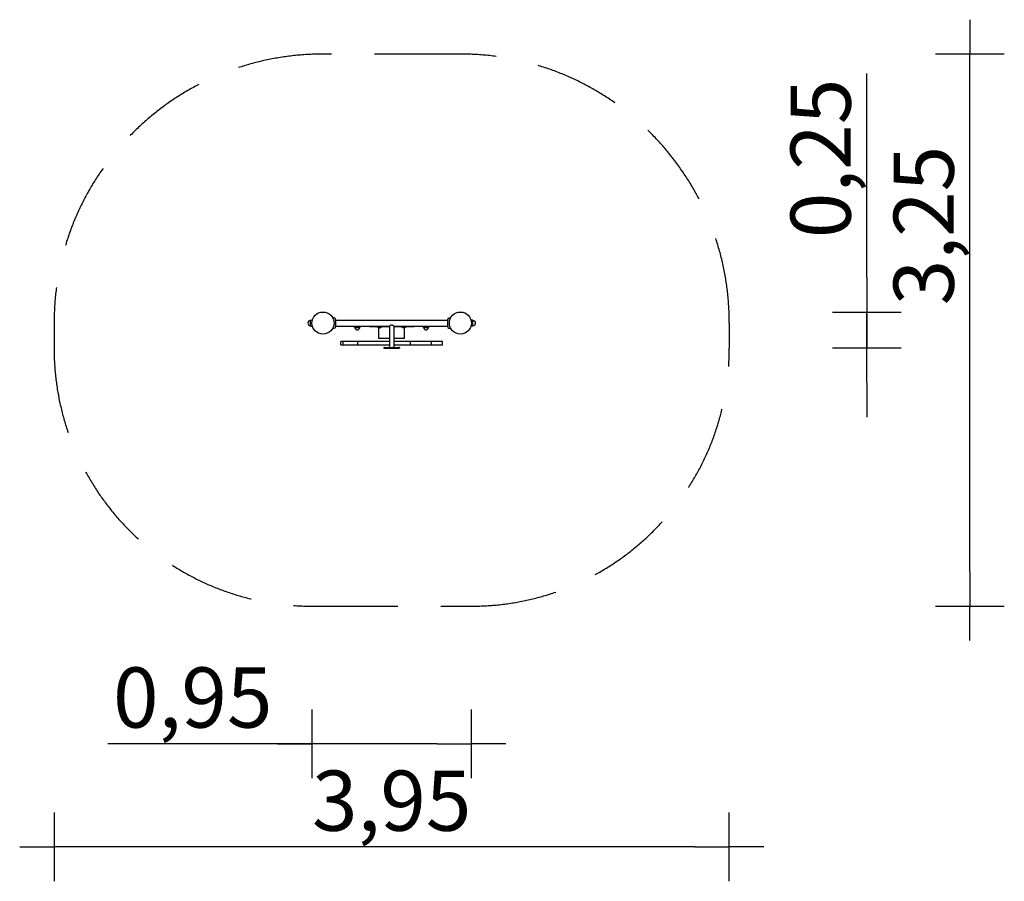
# Model space of a CAD drawing. Units: millimetres. Extents: x 6560 to 12289, y -8665 to -3654.
import ezdxf

# ---------------------------------------------------------------- set-up
doc = ezdxf.new("R2010")
doc.units = ezdxf.units.MM
doc.linetypes.add('VERDECKT', pattern=[0.375, 0.25, -0.125])
for name, color, linetype in [('B', 3, 'Continuous'), ('PV-4AE4', 7, 'Continuous'), ('SICHERHEIT', 1, 'VERDECKT')]:
    doc.layers.add(name, color=color, linetype=linetype)
doc.styles.add('KATALOG', font='swissl.ttf')
doc.dimstyles.new('KATALOG', dxfattribs={"dimscale": 200, "dimtxt": 1.75, "dimasz": 1, "dimexe": 0, "dimexo": 0, "dimgap": 0.3, "dimtad": 1, "dimlfac": 0.001, "dimrnd": 0.05, "dimzin": 0, "dimtxsty": 'KATALOG', "dimblk1": 'KATPFEIL', "dimblk2": 'KATPFEIL', "dimsah": 1, "dimcen": 1, "dimse1": 1, "dimse2": 1, "dimclrd": 256, "dimclre": 256, "dimclrt": 3, "dimadec": 0, "dimazin": 0, "dimtfac": 1, "dimtmove": 0, "dimatfit": 3, "dimldrblk": 'KATPFEIL', "dimfxl": 0, "dimtvp": 1, "dimtolj": 1, "dimtzin": 0, "dimarcsym": 0})

# ---------------------------------------------------------------- blocks, each defined once
blk = doc.blocks.new('KATPFEIL')
at = {"layer": 'B', "ltscale": 1000}
for p, q in [((0, -1), (0, 1)), ((-1, 0), (0, 0)), ((1, 0), (0, 0))]:
    blk.add_line(p, q, dxfattribs=at)
blk = doc.blocks.new('*D1')
at = {"layer": 'B', "lineweight": -2}
for p, q in [((8260.3, -7864.7), (7074, -7864.7)), ((8989.3, -7864.7), (8460.3, -7864.7))]:
    blk.add_line(p, q, dxfattribs=at)
at = {"layer": 'DEFPOINTS', "color": 0}
for p in [(8260.3, -5418.4), (9189.3, -5418.4), (8260.3, -7864.7)]:
    blk.add_point(p, dxfattribs=at)
at = {"layer": 'B', "lineweight": -2, "xscale": 200, "yscale": 200, "zscale": 200, "rotation": 180}
blk.add_blockref('KATPFEIL', (8260.3, -7864.7), dxfattribs=at)
at = {"layer": 'B', "lineweight": -2, "xscale": 200, "yscale": 200, "zscale": 200}
blk.add_blockref('KATPFEIL', (9189.3, -7864.7), dxfattribs=at)
at = {"layer": 'B', "color": 3, "insert": (7567.1, -7595.8), "char_height": 350, "attachment_point": 5, "style": 'KATALOG'}
blk.add_mtext('\\A1;0,95', dxfattribs=at)
blk = doc.blocks.new('*D2')
at = {"layer": 'B', "lineweight": -2}
blk.add_line((10489.3, -8464.7), (6960.3, -8464.7), dxfattribs=at)
at = {"layer": 'DEFPOINTS', "color": 0}
for p in [(6760.3, -5564.7), (10689.3, -5564.7), (6760.3, -8464.7)]:
    blk.add_point(p, dxfattribs=at)
at = {"layer": 'B', "lineweight": -2, "xscale": 200, "yscale": 200, "zscale": 200, "rotation": 180}
blk.add_blockref('KATPFEIL', (6760.3, -8464.7), dxfattribs=at)
at = {"layer": 'B', "lineweight": -2, "xscale": 200, "yscale": 200, "zscale": 200}
blk.add_blockref('KATPFEIL', (10689.3, -8464.7), dxfattribs=at)
at = {"layer": 'B', "color": 3, "insert": (8724.8, -8195.8), "char_height": 350, "attachment_point": 5, "style": 'KATALOG'}
blk.add_mtext('\\A1;3,95', dxfattribs=at)
blk = doc.blocks.new('*D3')
at = {"layer": 'B', "lineweight": -2}
for p, q in [((11489.3, -5153.9), (11489.3, -3967.6)), ((11489.3, -5564.7), (11489.3, -5353.9)), ((11489.3, -5764.7), (11489.3, -5964.7))]:
    blk.add_line(p, q, dxfattribs=at)
at = {"layer": 'DEFPOINTS', "color": 0}
for p in [(9124.8, -5353.9), (11489.3, -5353.9), (8766.1, -5564.7)]:
    blk.add_point(p, dxfattribs=at)
at = {"layer": 'B', "lineweight": -2, "xscale": 200, "yscale": 200, "zscale": 200}
for p, rotation in [((11489.3, -5353.9), 270), ((11489.3, -5564.7), 90)]:
    blk.add_blockref('KATPFEIL', p, dxfattribs=dict(at, rotation=rotation))
at = {"layer": 'B', "color": 3, "insert": (11220.4, -4460.8), "char_height": 350, "attachment_point": 5, "rotation": 90, "style": 'KATALOG'}
blk.add_mtext('\\A1;0,25', dxfattribs=at)
blk = doc.blocks.new('*D4')
at = {"layer": 'B', "lineweight": -2}
blk.add_line((12089.3, -6864.7), (12089.3, -4053.9), dxfattribs=at)
at = {"layer": 'DEFPOINTS', "color": 0}
for p in [(9124.8, -3853.9), (12089.3, -3853.9), (9189.3, -7064.7)]:
    blk.add_point(p, dxfattribs=at)
at = {"layer": 'B', "lineweight": -2, "xscale": 200, "yscale": 200, "zscale": 200}
for p, rotation in [((12089.3, -3853.9), 90), ((12089.3, -7064.7), 270)]:
    blk.add_blockref('KATPFEIL', p, dxfattribs=dict(at, rotation=rotation))
at = {"layer": 'B', "color": 3, "insert": (11820.4, -4851.2), "char_height": 350, "attachment_point": 5, "rotation": 90, "style": 'KATALOG'}
blk.add_mtext('\\A1;3,25', dxfattribs=at)

msp = doc.modelspace()

# ---------------------------------------------------------------- linework, layer by layer
at = {"layer": 'PV-4AE4'}
for p, q in [((8393.199, -5389.455), (8379.654, -5384.525)), ((9056.385, -5389.455), (9069.93, -5384.525)), ((8251.792, -5434.316), (8251.792, -5402.569)), ((8253.384, -5400.611), (8263.448, -5398.514)), ((8253.384, -5436.274), (8263.448, -5438.371)), ((8398.792, -5397.443), (8398.792, -5439.443)), ((8398.792, -5401.443), (9050.792, -5401.443)), ((8398.792, -5435.443), (8712.292, -5435.443)), ((8509.189, -5443.799), (8507.448, -5435.443)), ((8540.395, -5443.799), (8542.136, -5435.443)), ((8594.792, -5435.443), (8594.792, -5439.693)), ((8712.292, -5439.693), (8594.792, -5439.693)), ((8641.832, -5439.693), (8641.832, -5440.777)), ((8645.419, -5440.777), (8641.832, -5440.777)), ((8666.332, -5440.777), (8645.419, -5440.777)), ((8666.332, -5439.693), (8666.332, -5440.777)), ((8712.292, -5435.443), (8712.292, -5559.693)), ((8737.292, -5435.443), (8737.292, -5559.693)), ((8737.292, -5435.443), (9050.792, -5435.443)), ((8854.792, -5439.693), (8737.292, -5439.693)), ((8783.253, -5439.693), (8783.253, -5440.777)), ((8804.165, -5440.777), (8783.253, -5440.777)), ((8807.753, -5440.777), (8804.165, -5440.777)), ((8807.753, -5439.693), (8807.753, -5440.777)), ((8854.792, -5435.443), (8854.792, -5439.693)), ((8909.189, -5443.799), (8907.448, -5435.443)), ((8940.395, -5443.799), (8942.136, -5435.443)), ((9050.792, -5439.443), (9050.792, -5397.443)), ((9196.2, -5400.611), (9186.136, -5398.514)), ((9196.2, -5436.274), (9186.136, -5438.371)), ((9197.792, -5434.316), (9197.792, -5402.569)), ((8393.199, -5447.43), (8379.654, -5452.36)), ((8538.682, -5445.193), (8510.903, -5445.193)), ((8649.792, -5508.443), (8649.792, -5444.707)), ((8799.792, -5508.443), (8799.792, -5444.707)), ((8938.682, -5445.193), (8910.903, -5445.193)), ((9056.385, -5447.43), (9069.93, -5452.36)), ((8429.198, -5544.693), (8429.198, -5524.693)), ((8434.972, -5524.693), (8429.198, -5524.693)), ((8429.198, -5544.693), (8434.972, -5544.693)), ((8442.281, -5524.693), (8434.972, -5524.693)), ((8434.972, -5544.693), (8442.281, -5544.693)), ((8442.281, -5544.693), (8442.281, -5524.693)), ((8453.153, -5524.693), (8442.281, -5524.693)), ((8442.281, -5544.693), (8453.153, -5544.693)), ((8462.837, -5524.693), (8453.153, -5524.693)), ((8453.153, -5544.693), (8462.837, -5544.693)), ((8467.861, -5524.693), (8462.837, -5524.693)), ((8462.837, -5544.693), (8467.861, -5544.693)), ((8528.384, -5524.693), (8467.861, -5524.693)), ((8467.861, -5544.693), (8528.384, -5544.693)), ((8528.384, -5544.693), (8528.384, -5524.693)), ((8544.12, -5524.693), (8528.384, -5524.693)), ((8528.384, -5544.693), (8544.12, -5544.693)), ((8552.083, -5524.693), (8544.12, -5524.693)), ((8544.12, -5544.693), (8552.083, -5544.693)), ((8557.93, -5524.693), (8552.083, -5524.693)), ((8552.083, -5544.693), (8557.93, -5544.693)), ((8659.805, -5524.693), (8557.93, -5524.693)), ((8557.93, -5544.693), (8659.805, -5544.693)), ((8712.292, -5508.443), (8649.792, -5508.443)), ((8663.625, -5524.693), (8659.805, -5524.693)), ((8659.805, -5544.693), (8663.625, -5544.693)), ((8664.472, -5524.693), (8663.625, -5524.693)), ((8663.625, -5544.693), (8664.472, -5544.693)), ((8683.497, -5524.693), (8664.472, -5524.693)), ((8664.472, -5544.693), (8683.497, -5544.693)), ((8670.434, -5524.693), (8670.434, -5524.443)), ((8678.373, -5524.443), (8670.434, -5524.443)), ((8712.292, -5524.443), (8678.373, -5524.443)), ((8687.606, -5524.693), (8683.497, -5524.693)), ((8683.497, -5544.693), (8687.606, -5544.693)), ((8692.71, -5524.693), (8687.606, -5524.693)), ((8687.606, -5544.693), (8692.71, -5544.693)), ((8712.292, -5524.693), (8692.71, -5524.693)), ((8692.71, -5544.693), (8712.292, -5544.693)), ((8799.792, -5508.443), (8737.292, -5508.443)), ((8779.089, -5524.443), (8737.292, -5524.443)), ((8804.688, -5524.693), (8737.292, -5524.693)), ((8737.292, -5544.693), (8804.688, -5544.693)), ((8779.15, -5524.443), (8779.089, -5524.443)), ((8779.15, -5524.693), (8779.15, -5524.443)), ((8810.211, -5524.693), (8804.688, -5524.693)), ((8804.688, -5544.693), (8810.211, -5544.693)), ((8815.787, -5524.693), (8810.211, -5524.693)), ((8810.211, -5544.693), (8815.787, -5544.693)), ((8833.978, -5524.693), (8815.787, -5524.693)), ((8815.787, -5544.693), (8833.978, -5544.693)), ((8833.978, -5544.693), (8833.978, -5524.693)), ((8836.086, -5524.693), (8833.978, -5524.693)), ((8833.978, -5544.693), (8836.086, -5544.693)), ((8928.164, -5524.693), (8836.086, -5524.693)), ((8836.086, -5544.693), (8928.164, -5544.693)), ((8933.908, -5524.693), (8928.164, -5524.693)), ((8928.164, -5544.693), (8933.908, -5544.693)), ((8942.719, -5524.693), (8933.908, -5524.693)), ((8933.908, -5544.693), (8942.719, -5544.693)), ((8956.945, -5524.693), (8942.719, -5524.693)), ((8942.719, -5544.693), (8956.945, -5544.693)), ((8956.945, -5544.693), (8956.945, -5524.693)), ((8997.146, -5524.693), (8956.945, -5524.693)), ((8956.945, -5544.693), (8997.146, -5544.693)), ((9001.574, -5524.693), (8997.146, -5524.693)), ((8997.146, -5544.693), (9001.574, -5544.693)), ((9011.258, -5524.693), (9001.574, -5524.693)), ((9001.574, -5544.693), (9011.258, -5544.693)), ((9020.386, -5524.693), (9011.258, -5524.693)), ((9011.258, -5544.693), (9020.386, -5544.693)), ((9020.386, -5544.693), (9020.386, -5524.693)), ((8683.452, -5559.693), (8678.452, -5559.693)), ((8678.452, -5559.693), (8678.452, -5564.693)), ((8678.452, -5564.693), (8683.452, -5564.693)), ((8683.452, -5559.693), (8766.132, -5559.693)), ((8683.452, -5564.693), (8766.132, -5564.693)), ((8771.132, -5559.693), (8766.132, -5559.693)), ((8766.132, -5564.693), (8771.132, -5564.693)), ((8771.132, -5559.693), (8771.132, -5564.693))]:
    msp.add_line(p, q, dxfattribs=at)
for centre in [(8324.792, -5418.443), (9124.792, -5418.443)]:
    msp.add_circle(centre, 64.5, dxfattribs=at)
for centre, radius, start, end in [((8251.792, -5418.443), 15, 90, 270), ((8253.792, -5402.569), 2, 101.768289, 180), ((8253.792, -5434.316), 2, 180, 258.231711), ((8390.292, -5397.443), 8.5, 0, 70), ((8390.292, -5439.443), 8.5, 290, 0), ((8654.082, -5425.993), 19.2, 230.355604, 309.644396), ((8795.503, -5425.993), 19.2, 230.355604, 309.644396), ((9059.292, -5397.443), 8.5, 110, 180), ((9059.292, -5439.443), 8.5, 180, 250), ((9195.792, -5402.569), 2, 0, 78.231711), ((9195.792, -5434.316), 2, 281.768289, 0), ((9197.792, -5418.443), 15, 270, 90), ((8510.903, -5443.443), 1.75, 191.768289, 270), ((8524.792, -5445.193), 13.125, 180, 0), ((8538.682, -5443.443), 1.75, 270, 348.231711), ((8910.903, -5443.443), 1.75, 191.768289, 270), ((8924.792, -5445.193), 13.125, 180, 0), ((8938.682, -5443.443), 1.75, 270, 348.231711)]:
    msp.add_arc(centre, radius, start, end, dxfattribs=at)
msp.add_open_spline([(8737.292, -5435.443), (8737.292, -5435.443), (8737.21, -5435.382), (8736.877, -5435.139), (8736.626, -5434.957), (8735.976, -5434.498), (8735.577, -5434.221), (8734.671, -5433.616), (8734.164, -5433.288), (8733.088, -5432.634), (8732.478, -5432.281), (8731.147, -5431.588), (8730.427, -5431.249), (8728.909, -5430.658), (8728.109, -5430.405), (8726.879, -5430.145), (8726.464, -5430.078), (8725.629, -5429.987), (8725.21, -5429.964), (8724.374, -5429.964), (8723.955, -5429.987), (8723.121, -5430.078), (8722.705, -5430.145), (8721.475, -5430.405), (8720.676, -5430.658), (8719.157, -5431.249), (8718.437, -5431.588), (8717.107, -5432.281), (8716.496, -5432.634), (8715.421, -5433.288), (8714.914, -5433.616), (8714.008, -5434.221), (8713.609, -5434.498), (8712.959, -5434.957), (8712.708, -5435.139), (8712.374, -5435.382), (8712.292, -5435.443), (8712.292, -5435.443)], degree=3, knots=[19.8687421, 19.8687421, 19.8687421, 19.8687421, 22.32881031, 22.32881031, 24.78887853, 24.78887853, 27.24894674, 27.24894674, 29.70901495, 29.70901495, 32.21613227, 32.21613227, 34.72324958, 34.72324958, 37.23036689, 37.23036689, 38.48392555, 38.48392555, 39.7374842, 39.7374842, 40.99104286, 40.99104286, 42.24460151, 42.24460151, 44.75171882, 44.75171882, 47.25883614, 47.25883614, 49.76595345, 49.76595345, 52.22602166, 52.22602166, 54.68608988, 54.68608988, 57.14615809, 57.14615809, 59.6062263, 59.6062263, 59.6062263, 59.6062263], dxfattribs=at)
at = {"layer": 'SICHERHEIT', "color": 3, "ltscale": 2000}
for p, q in [((9124.792, -3853.943), (8324.792, -3853.943)), ((6760.292, -5418.443), (6760.292, -5564.693)), ((10689.292, -5418.443), (10689.292, -5564.693)), ((8260.292, -7064.693), (9189.292, -7064.693))]:
    msp.add_line(p, q, dxfattribs=at)
for centre, radius, start, end in [((8324.792, -5418.443), 1564.5, 90, 180), ((9124.792, -5418.443), 1564.5, 0, 90), ((8260.292, -5564.693), 1500, 180, 270), ((9189.292, -5564.693), 1500, 270, 0)]:
    msp.add_arc(centre, radius, start, end, dxfattribs=at)

# ---------------------------------------------------------------- dimensions: what is measured, and where the dimension line sits
at = {"layer": 'B'}
dim = msp.add_linear_dim(base=(12089.292, -3853.943), p1=(9189.292, -7064.693), p2=(9124.792, -3853.943), angle=90, text='3,25', dimstyle='KATALOG', dxfattribs=at)
dim.commit()
dim.dimension.update_dxf_attribs({"geometry": '*D4', "text_midpoint": (12089.292, -4851.245), "dimtype": 160})
dim = msp.add_linear_dim(base=(11489.292, -5353.943), p1=(8766.132, -5564.693), p2=(9124.792, -5353.943), angle=90, text='0,25', dimstyle='KATALOG', dxfattribs=at)
dim.commit()
dim.dimension.update_dxf_attribs({"geometry": '*D3', "text_midpoint": (11220.433, -4460.779)})
for base, p1, p2, picture, middle in [((8260.292, -7864.693), (9189.292, -5418.443), (8260.292, -5418.443), '*D1', (7567.129, -7595.833)), ((6760.292, -8464.693), (10689.292, -5564.693), (6760.292, -5564.693), '*D2', (8724.792, -8195.833))]:
    dim = msp.add_linear_dim(base=base, p1=p1, p2=p2, dimstyle='KATALOG', dxfattribs=at)
    dim.commit()
    dim.dimension.update_dxf_attribs({"geometry": picture, "text_midpoint": middle})

doc.saveas('drawing.dxf')
